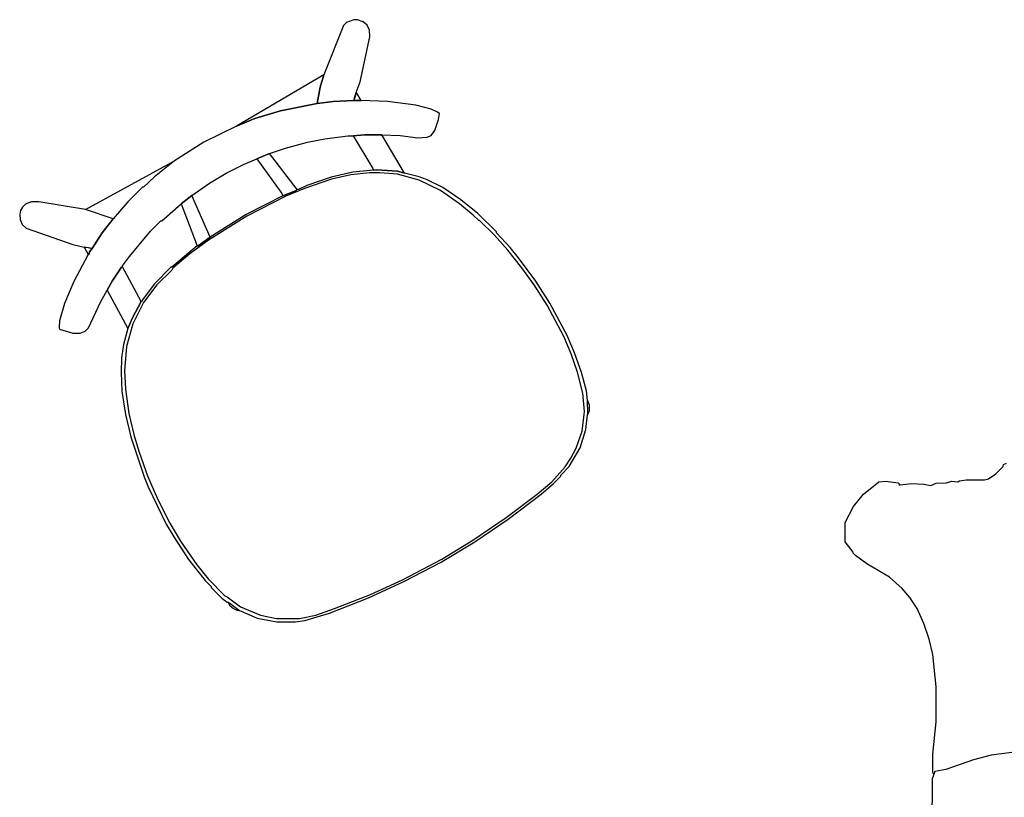
# Model space of a CAD drawing. Units: metres. Extents: x -72.2 to 22.3, y -33.3 to 5.8.
# Drawn here: x 2.1 to 3.1, y -5.2 to -4.4 of the extents above; entities that cross this region are included whole.
import ezdxf

# ---------------------------------------------------------------- set-up
doc = ezdxf.new("R2010")
doc.units = ezdxf.units.M
doc.header["$MEASUREMENT"] = 0
doc.layers.add('PDF_Geometry_D2G', color=1, linetype='Continuous', true_color=0xff0000)

msp = doc.modelspace()

# ---------------------------------------------------------------- linework, layer by layer
at = {"layer": 'PDF_Geometry_D2G', "color": 18, "lineweight": 25, "true_color": 0x000000, "transparency": 33554687, "elevation": 0.0025}
for points in [[(2.4383, -4.4318), (2.4348, -4.4443), (2.4317, -4.4609), (2.4478, -4.4589), (2.4688, -4.4579), (2.4699, -4.4544), (2.4714, -4.4499), (2.4754, -4.4389), (2.4854, -4.3932), (2.4849, -4.3863), (2.4824, -4.3812), (2.4783, -4.3777), (2.4728, -4.3757), (2.4688, -4.3757), (2.4614, -4.3787), (2.4583, -4.3817), (2.4383, -4.4318)], [(2.3495, -4.484), (2.3681, -4.4765), (2.3942, -4.4684), (2.4317, -4.4609), (2.4348, -4.4443), (2.4383, -4.4318), (2.3495, -4.484)], [(2.4714, -4.4504), (2.4708, -4.4514), (2.4708, -4.4524), (2.4703, -4.4539), (2.4688, -4.4579), (2.4763, -4.4579), (2.4719, -4.4504), (2.4714, -4.4504)], [(2.4317, -4.4609), (2.3942, -4.4684), (2.3681, -4.4765), (2.3495, -4.484), (2.316, -4.5005), (2.2864, -4.5196), (2.2658, -4.5356), (2.2548, -4.5462), (2.2538, -4.5462), (2.2388, -4.5611), (2.2238, -4.5787), (2.2127, -4.5927), (2.2022, -4.6088), (2.1997, -4.6123), (2.1992, -4.6142), (2.1982, -4.6148), (2.1836, -4.6424), (2.1741, -4.6649), (2.1691, -4.6824), (2.1686, -4.6895), (2.1691, -4.691), (2.1827, -4.695), (2.1902, -4.695), (2.1952, -4.693), (2.1987, -4.6895), (2.2107, -4.6634), (2.2178, -4.6513), (2.2227, -4.6419), (2.2323, -4.6278), (2.2333, -4.6273), (2.2333, -4.6263), (2.2403, -4.6168), (2.2618, -4.5912), (2.2724, -4.5807), (2.2734, -4.5807), (2.2929, -4.5632), (2.304, -4.5546), (2.322, -4.5421), (2.339, -4.5321), (2.3566, -4.5231), (2.3701, -4.5175), (2.3831, -4.512), (2.3992, -4.5065), (2.4217, -4.5005), (2.4393, -4.497), (2.4628, -4.494), (2.4683, -4.494), (2.4799, -4.493), (2.4974, -4.493), (2.516, -4.4935), (2.534, -4.496), (2.5436, -4.4955), (2.5476, -4.4935), (2.5516, -4.4885), (2.5551, -4.4774), (2.5561, -4.4714), (2.5536, -4.4694), (2.5476, -4.4669), (2.532, -4.4629), (2.5034, -4.4589), (2.4763, -4.4579), (2.4688, -4.4579), (2.4478, -4.4589), (2.4317, -4.4609)], [(2.4683, -4.494), (2.4884, -4.5271), (2.4889, -4.5291), (2.4924, -4.5286), (2.5134, -4.5301), (2.5205, -4.5321), (2.4974, -4.493), (2.4799, -4.493), (2.4683, -4.494)], [(2.3701, -4.5175), (2.3957, -4.5526), (2.3966, -4.5551), (2.4102, -4.5496), (2.4112, -4.5486), (2.3831, -4.512), (2.3701, -4.5175)], [(2.2864, -4.5196), (2.2658, -4.5356), (2.2548, -4.5462), (2.2538, -4.5462), (2.2388, -4.5611), (2.2238, -4.5787), (2.1956, -4.5691), (2.2864, -4.5196)], [(2.4889, -4.5291), (2.4679, -4.5311), (2.4458, -4.5361), (2.4212, -4.5446), (2.4127, -4.5486), (2.4112, -4.5486), (2.4102, -4.5496), (2.3966, -4.5551), (2.3591, -4.5742), (2.3225, -4.5973), (2.3104, -4.6062), (2.3095, -4.6062), (2.2834, -4.6278), (2.2824, -4.6278), (2.2658, -4.6449), (2.2533, -4.6614), (2.2533, -4.6624), (2.2523, -4.6629), (2.2433, -4.6795), (2.2388, -4.6904), (2.2343, -4.7065), (2.2323, -4.7201), (2.2318, -4.7351), (2.2327, -4.7541), (2.2363, -4.7777), (2.2418, -4.8007), (2.2553, -4.8414), (2.2593, -4.8514), (2.2779, -4.8894), (2.2854, -4.9025), (2.3004, -4.9256), (2.3175, -4.9471), (2.3235, -4.9531), (2.3235, -4.9541), (2.3346, -4.9651), (2.34, -4.9691), (2.341, -4.9691), (2.3415, -4.9702), (2.3426, -4.9702), (2.3526, -4.9776), (2.3541, -4.9782), (2.3706, -4.9852), (2.3906, -4.9892), (2.4092, -4.9892), (2.4192, -4.9877), (2.4443, -4.9802), (2.4839, -4.9646), (2.52, -4.9481), (2.5571, -4.9285), (2.5922, -4.9075), (2.6262, -4.8844), (2.6598, -4.8589), (2.6724, -4.8483), (2.6799, -4.8408), (2.6799, -4.8398), (2.6884, -4.8308), (2.6994, -4.8118), (2.7054, -4.7932), (2.7069, -4.7782), (2.7074, -4.7767), (2.7069, -4.7636), (2.7059, -4.7536), (2.7009, -4.7351), (2.6939, -4.715), (2.6864, -4.6975), (2.6688, -4.6644), (2.6543, -4.6419), (2.6367, -4.6183), (2.6282, -4.6078), (2.6142, -4.5927), (2.6142, -4.5917), (2.5952, -4.5732), (2.5781, -4.5591), (2.5596, -4.5466), (2.543, -4.5386), (2.5355, -4.5356), (2.5205, -4.5321), (2.5134, -4.5301), (2.4924, -4.5286), (2.4889, -4.5291)], [(2.4849, -4.5316), (2.4658, -4.5336), (2.4463, -4.5381), (2.4187, -4.5476), (2.3997, -4.5556), (2.3601, -4.5757), (2.321, -4.6002), (2.302, -4.6142), (2.2844, -4.6288), (2.2834, -4.6308), (2.2684, -4.6459), (2.2548, -4.6639), (2.2438, -4.6855), (2.2373, -4.7085), (2.2353, -4.7335), (2.2363, -4.7521), (2.2398, -4.7767), (2.2453, -4.7997), (2.2503, -4.8163), (2.2588, -4.8403), (2.2689, -4.8639), (2.2814, -4.8885), (2.2924, -4.907), (2.3089, -4.9311), (2.3205, -4.9451), (2.3375, -4.9626), (2.34, -4.9636), (2.3535, -4.9736), (2.3737, -4.9822), (2.3901, -4.9857), (2.4137, -4.9857), (2.4303, -4.9822), (2.4493, -4.9756), (2.4859, -4.9611), (2.5185, -4.9461), (2.5585, -4.9251), (2.5902, -4.906), (2.6242, -4.8829), (2.6558, -4.8589), (2.6708, -4.8463), (2.6844, -4.8313), (2.6899, -4.8223), (2.6954, -4.8123), (2.7015, -4.7947), (2.7039, -4.7747), (2.7024, -4.7561), (2.6969, -4.7346), (2.6904, -4.7161), (2.6829, -4.6985), (2.6658, -4.6664), (2.6528, -4.6459), (2.6403, -4.6283), (2.6257, -4.6103), (2.6122, -4.5953), (2.5971, -4.5802), (2.5962, -4.5802), (2.5907, -4.5747), (2.5766, -4.5632), (2.5571, -4.5496), (2.5355, -4.5391), (2.5134, -4.5331), (2.4954, -4.5316), (2.4849, -4.5316)], [(2.1942, -4.6073), (2.1956, -4.6073), (2.1982, -4.6078), (2.2022, -4.6088), (2.2127, -4.5927), (2.2238, -4.5787), (2.1956, -4.5691), (2.1481, -4.5611), (2.1401, -4.5611), (2.1345, -4.5637), (2.1315, -4.5667), (2.1295, -4.5702), (2.1285, -4.5742), (2.129, -4.5792), (2.131, -4.5842), (2.135, -4.5882), (2.1827, -4.6048), (2.1942, -4.6073)], [(2.2929, -4.5632), (2.3095, -4.6062), (2.3104, -4.6062), (2.3225, -4.5973), (2.304, -4.5546), (2.2929, -4.5632)], [(2.1942, -4.6073), (2.1982, -4.6148), (2.1992, -4.6142), (2.1997, -4.6123), (2.2022, -4.6088), (2.1987, -4.6082), (2.1962, -4.6078), (2.1942, -4.6073)], [(2.2178, -4.6513), (2.2388, -4.6904), (2.2433, -4.6795), (2.2523, -4.6629), (2.2333, -4.6273), (2.2323, -4.6278), (2.2227, -4.6419), (2.2178, -4.6513)], [(2.7069, -4.7782), (2.7074, -4.7767), (2.7069, -4.7636), (2.7089, -4.7681), (2.7089, -4.7741), (2.7069, -4.7782)], [(3.0242, -4.8494), (3.0257, -4.8494), (3.0373, -4.8483), (3.0498, -4.8489), (3.0568, -4.8503), (3.0623, -4.8478), (3.0728, -4.8474), (3.0784, -4.8458), (3.0844, -4.8463), (3.0859, -4.8454), (3.0929, -4.8443), (3.1114, -4.8443), (3.1155, -4.8434), (3.123, -4.8383), (3.1305, -4.8308), (3.131, -4.8288), (3.134, -4.8273)], [(3.1395, -5.122), (3.1184, -5.125), (3.1004, -5.1295), (3.0723, -5.1395), (3.0608, -5.1415), (3.0598, -5.1446), (3.0588, -5.1426), (3.0588, -5.124), (3.0623, -5.0909), (3.0623, -5.0553), (3.0588, -5.0222), (3.0553, -5.0067), (3.0498, -4.9907), (3.0428, -4.9756), (3.0353, -4.9642), (3.0277, -4.9551), (3.0147, -4.9436), (2.9916, -4.93), (2.9801, -4.9215), (2.9776, -4.919), (2.9776, -4.918), (2.9696, -4.9075), (2.9696, -4.888), (2.9781, -4.8714), (2.9881, -4.8589), (3.0037, -4.8463), (3.0111, -4.8458), (3.0237, -4.8474), (3.0257, -4.8494), (3.0242, -4.8494)], [(2.3526, -4.9776), (2.3501, -4.9776), (2.346, -4.9756), (2.343, -4.9731), (2.3415, -4.9702), (2.3426, -4.9702), (2.3526, -4.9776)], [(3.1395, -5.122), (3.1184, -5.125), (3.1004, -5.1295), (3.0723, -5.1395), (3.0608, -5.1415), (3.0583, -5.1491), (3.0583, -5.1706), (3.0573, -5.1881), (3.0528, -5.2123), (3.0513, -5.2292), (3.0473, -5.2433), (3.0473, -5.2513), (3.0493, -5.2518), (3.0658, -5.2443), (3.0808, -5.2368), (3.0909, -5.2328), (3.0999, -5.2298), (3.0994, -5.2298)]]:
    msp.add_lwpolyline(points, dxfattribs=at)

doc.saveas('drawing.dxf')
